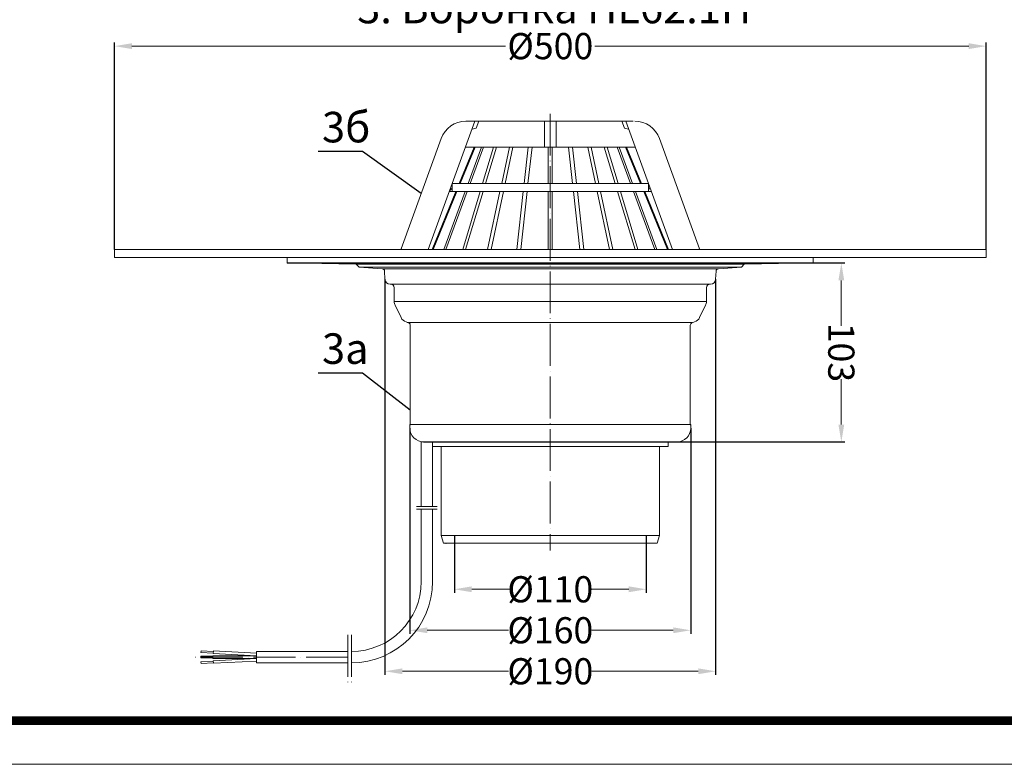
# Model space of a CAD drawing. Units: inches. Extents: x -2396 to 33317, y -16244 to 1496.
# Drawn here: x -1821 to -1257, y -16244 to -15818 of the extents above; entities that cross this region are included whole.
import ezdxf

# ---------------------------------------------------------------- set-up
doc = ezdxf.new("R2010")
doc.units = ezdxf.units.IN
doc.header["$MEASUREMENT"] = 0
doc.linetypes.add('ACAD_ISO04W100', pattern=[30, 24, -3, 0, -3])
for name, color, linetype, lineweight in [('вспомогательный', 140, 'Continuous', 20), ('Оси', 10, 'ACAD_ISO04W100', 13), ('Основной', 7, 'Continuous', 30), ('Размеры', 10, 'Continuous', 13), ('Рамка', 7, 'Continuous', 50), ('текст', 1, 'Continuous', 25)]:
    doc.layers.add(name, color=color, linetype=linetype, lineweight=lineweight)
doc.styles.add('ГОСТ 2.304', font='isocpeui.ttf')
doc.dimstyles.new('ME10_DIM_10', dxfattribs={"dimtxt": 15, "dimasz": 10, "dimexe": 2, "dimexo": 0, "dimgap": 2, "dimtad": 4, "dimdsep": 46, "dimtxsty": 'ГОСТ 2.304', "dimcen": 0.09, "dimclrd": 1, "dimclre": 1, "dimclrt": 1, "dimadec": 0, "dimazin": 0, "dimtfac": 1, "dimtmove": 0, "dimatfit": 3, "dimfxl": 1, "dimtolj": 1, "dimtzin": 0, "dimlwd": 18, "dimarcsym": 0})

# ---------------------------------------------------------------- blocks, each defined once
blk = doc.blocks.new('*D90')
at = {"layer": 'Defpoints', "color": 0, "transparency": 16777216}
for p in [(261.88, 6316.94), (261.88, 6200.46), (761.47, 6200.46)]:
    blk.add_point(p, dxfattribs=at)
at = {"layer": 'Размеры', "color": 1, "lineweight": -2, "transparency": 16777216}
for p, q in [((261.88, 6200.46), (261.88, 6318.94)), ((761.47, 6200.46), (761.47, 6318.94))]:
    blk.add_line(p, q, dxfattribs=at)
at = {"layer": 'Размеры', "color": 1, "lineweight": 18, "transparency": 16777216}
for p, q in [((271.88, 6316.94), (486.08, 6316.94)), ((751.47, 6316.94), (537.27, 6316.94))]:
    blk.add_line(p, q, dxfattribs=at)
at = {"layer": 'Размеры', "color": 1, "transparency": 16777216}
for points in [[(271.88, 6318.6), (271.88, 6315.27), (261.88, 6316.94)], [(751.47, 6318.6), (751.47, 6315.27), (761.47, 6316.94)]]:
    blk.add_solid(points, dxfattribs=at)
at = {"layer": 'Размеры', "color": 1, "transparency": 16777216, "insert": (511.68, 6316.94), "char_height": 15, "attachment_point": 5, "rotation": 0.0001, "style": 'ГОСТ 2.304'}
blk.add_mtext('\\A1;Ø500', dxfattribs=at)
blk = doc.blocks.new('*D91')
at = {"layer": 'Defpoints', "color": 0, "linetype": 'ByBlock', "transparency": 16777216}
for p in [(360.92, 6192.76), (439.12, 6090.16), (678.48, 6090.16)]:
    blk.add_point(p, dxfattribs=at)
at = {"layer": 'Размеры', "color": 1, "linetype": 'ByBlock', "lineweight": -2, "transparency": 16777216}
for p, q in [((360.92, 6192.76), (680.48, 6192.76)), ((439.12, 6090.16), (680.48, 6090.16))]:
    blk.add_line(p, q, dxfattribs=at)
at = {"layer": 'Размеры', "color": 1, "linetype": 'ByBlock', "lineweight": 18, "transparency": 16777216}
for p, q in [((678.48, 6182.76), (678.48, 6156.71)), ((678.48, 6100.16), (678.48, 6126.21))]:
    blk.add_line(p, q, dxfattribs=at)
at = {"layer": 'Размеры', "color": 1, "linetype": 'ByBlock', "transparency": 16777216}
for points in [[(676.81, 6182.76), (680.15, 6182.76), (678.48, 6192.76)], [(676.81, 6100.16), (680.15, 6100.16), (678.48, 6090.16)]]:
    blk.add_solid(points, dxfattribs=at)
at = {"layer": 'Размеры', "color": 1, "linetype": 'ByBlock', "transparency": 16777216, "insert": (678.48, 6141.46), "char_height": 15, "attachment_point": 5, "rotation": 270, "style": 'ГОСТ 2.304'}
blk.add_mtext('\\A1;103', dxfattribs=at)
blk = doc.blocks.new('*D92')
at = {"layer": 'Defpoints', "color": 0, "linetype": 'ByBlock', "transparency": 16777216}
for p in [(456.68, 6036.66), (566.68, 6036.66), (456.68, 6005.77)]:
    blk.add_point(p, dxfattribs=at)
at = {"layer": 'Размеры', "color": 1, "linetype": 'ByBlock', "lineweight": -2, "transparency": 16777216}
for p, q in [((456.68, 6036.66), (456.68, 6003.77)), ((566.68, 6036.66), (566.68, 6003.77))]:
    blk.add_line(p, q, dxfattribs=at)
at = {"layer": 'Размеры', "color": 1, "linetype": 'ByBlock', "lineweight": 18, "transparency": 16777216}
for p, q in [((466.68, 6005.77), (489.2, 6005.77)), ((556.68, 6005.77), (534.15, 6005.77))]:
    blk.add_line(p, q, dxfattribs=at)
at = {"layer": 'Размеры', "color": 1, "linetype": 'ByBlock', "transparency": 16777216}
for points in [[(466.68, 6007.44), (466.68, 6004.1), (456.68, 6005.77)], [(556.68, 6007.44), (556.68, 6004.1), (566.68, 6005.77)]]:
    blk.add_solid(points, dxfattribs=at)
at = {"layer": 'Размеры', "color": 1, "linetype": 'ByBlock', "transparency": 16777216, "insert": (511.68, 6005.77), "char_height": 15, "attachment_point": 5, "rotation": 0.0001, "style": 'ГОСТ 2.304'}
blk.add_mtext('\\A1;Ø110', dxfattribs=at)
blk = doc.blocks.new('*D93')
at = {"layer": 'Defpoints', "color": 0, "linetype": 'ByBlock', "transparency": 16777216}
for p in [(431.18, 6098.16), (592.17, 6098.16), (431.18, 5982.29)]:
    blk.add_point(p, dxfattribs=at)
at = {"layer": 'Размеры', "color": 1, "linetype": 'ByBlock', "lineweight": -2, "transparency": 16777216}
for p, q in [((431.18, 6098.16), (431.18, 5980.29)), ((592.17, 6098.16), (592.17, 5980.29))]:
    blk.add_line(p, q, dxfattribs=at)
at = {"layer": 'Размеры', "color": 1, "linetype": 'ByBlock', "lineweight": 18, "transparency": 16777216}
for p, q in [((441.18, 5982.29), (487.64, 5982.29)), ((582.17, 5982.29), (535.71, 5982.29))]:
    blk.add_line(p, q, dxfattribs=at)
at = {"layer": 'Размеры', "color": 1, "linetype": 'ByBlock', "transparency": 16777216}
for points in [[(441.18, 5983.95), (441.18, 5980.62), (431.18, 5982.29)], [(582.17, 5983.95), (582.17, 5980.62), (592.17, 5982.29)]]:
    blk.add_solid(points, dxfattribs=at)
at = {"layer": 'Размеры', "color": 1, "linetype": 'ByBlock', "transparency": 16777216, "insert": (511.68, 5982.29), "char_height": 15, "attachment_point": 5, "rotation": 0.0001, "style": 'ГОСТ 2.304'}
blk.add_mtext('\\A1;Ø160', dxfattribs=at)
blk = doc.blocks.new('*D94')
at = {"layer": 'Defpoints', "color": 0, "linetype": 'ByBlock', "transparency": 16777216}
for p in [(416.9, 6183.41), (606.45, 6183.41), (416.9, 5958.8)]:
    blk.add_point(p, dxfattribs=at)
at = {"layer": 'Размеры', "color": 1, "linetype": 'ByBlock', "lineweight": -2, "transparency": 16777216}
for p, q in [((416.9, 6183.41), (416.9, 5956.8)), ((606.45, 6183.41), (606.45, 5956.8))]:
    blk.add_line(p, q, dxfattribs=at)
at = {"layer": 'Размеры', "color": 1, "linetype": 'ByBlock', "lineweight": 18, "transparency": 16777216}
for p, q in [((426.9, 5958.8), (487.64, 5958.8)), ((596.45, 5958.8), (535.71, 5958.8))]:
    blk.add_line(p, q, dxfattribs=at)
at = {"layer": 'Размеры', "color": 1, "linetype": 'ByBlock', "transparency": 16777216}
for points in [[(426.9, 5960.47), (426.9, 5957.14), (416.9, 5958.8)], [(596.45, 5960.47), (596.45, 5957.14), (606.45, 5958.8)]]:
    blk.add_solid(points, dxfattribs=at)
at = {"layer": 'Размеры', "color": 1, "linetype": 'ByBlock', "transparency": 16777216, "insert": (511.68, 5958.8), "char_height": 15, "attachment_point": 5, "rotation": 0.0001, "style": 'ГОСТ 2.304'}
blk.add_mtext('\\A1;Ø190', dxfattribs=at)
blk = doc.blocks.new('в.воронкаHL62.1H')
at = {"layer": 'вспомогательный', "linetype": 'Continuous'}
for p, q in [((441.726, 6200.464), (468.473, 6273.95)), ((463.226, 6273.95), (559.237, 6273.95)), ((469.188, 6269.865), (470.675, 6273.95)), ((508.37, 6259.15), (508.37, 6273.95)), ((514.98, 6259.15), (514.98, 6273.95)), ((554.162, 6269.865), (552.675, 6273.95)), ((581.624, 6200.464), (554.877, 6273.95)), ((466.835, 6269.45), (469.188, 6269.865)), ((556.515, 6269.45), (554.162, 6269.865)), ((426.09, 6200.774), (449.131, 6264.08)), ((459.473, 6238.25), (468.08, 6259.15)), ((460.068, 6238.25), (468.675, 6259.15)), ((463.086, 6259.15), (560.264, 6259.15)), ((464.564, 6238.25), (472.281, 6259.15)), ((465.714, 6238.25), (473.431, 6259.15)), ((472.865, 6238.25), (479.166, 6259.15)), ((474.512, 6238.25), (480.824, 6259.15)), ((483.812, 6238.25), (488.267, 6259.15)), ((485.803, 6238.25), (490.259, 6259.15)), ((496.657, 6238.25), (498.963, 6259.15)), ((498.878, 6238.25), (501.185, 6259.15)), ((510.525, 6259.15), (510.525, 6238.25)), ((512.825, 6259.15), (512.825, 6238.25)), ((524.472, 6238.25), (522.165, 6259.15)), ((526.693, 6238.25), (524.387, 6259.15)), ((537.547, 6238.25), (533.091, 6259.15)), ((539.538, 6238.25), (535.083, 6259.15)), ((548.838, 6238.25), (542.526, 6259.15)), ((550.485, 6238.25), (544.184, 6259.15)), ((557.636, 6238.25), (549.919, 6259.15)), ((558.786, 6238.25), (551.069, 6259.15)), ((563.282, 6238.25), (554.675, 6259.15)), ((563.282, 6238.25), (554.675, 6259.15)), ((563.877, 6238.25), (555.27, 6259.15)), ((597.261, 6200.774), (574.219, 6264.08)), ((455.479, 6238.25), (567.871, 6238.25)), ((455.479, 6238.25), (455.479, 6233.887)), ((567.871, 6238.25), (567.871, 6233.887)), ((567.871, 6237.671), (568.025, 6237.826)), ((443.913, 6200.464), (457.553, 6233.588)), ((444.508, 6200.464), (458.148, 6233.588)), ((450.613, 6200.464), (462.843, 6233.588)), ((451.763, 6200.464), (463.993, 6233.588)), ((453.782, 6233.588), (455.479, 6233.887)), ((453.782, 6233.588), (569.568, 6233.588)), ((453.957, 6234.066), (455.479, 6235.589)), ((461.474, 6200.464), (471.46, 6233.588)), ((463.101, 6200.464), (473.104, 6233.588)), ((475.757, 6200.464), (482.818, 6233.588)), ((477.749, 6200.464), (484.81, 6233.588)), ((492.487, 6200.464), (496.142, 6233.588)), ((494.709, 6200.464), (498.364, 6233.588)), ((510.525, 6233.588), (510.525, 6200.464)), ((512.825, 6233.588), (512.825, 6200.464)), ((528.641, 6200.464), (524.986, 6233.588)), ((530.863, 6200.464), (527.208, 6233.588)), ((545.601, 6200.464), (538.54, 6233.588)), ((547.593, 6200.464), (540.532, 6233.588)), ((560.249, 6200.464), (550.246, 6233.588)), ((561.876, 6200.464), (551.89, 6233.588)), ((571.588, 6200.464), (559.358, 6233.588)), ((572.738, 6200.464), (560.508, 6233.588)), ((578.842, 6200.464), (565.202, 6233.588)), ((579.438, 6200.464), (565.797, 6233.588)), ((567.871, 6234.843), (568.78, 6235.752)), ((569.667, 6233.57), (567.871, 6233.887)), ((569.462, 6233.606), (569.535, 6233.679)), ((261.878, 6200.464), (261.878, 6195.764)), ((761.472, 6200.464), (261.878, 6200.464)), ((426.632, 6200.464), (426.09, 6200.774)), ((596.717, 6200.464), (597.261, 6200.774)), ((761.472, 6200.464), (761.472, 6195.764)), ((662.427, 6195.764), (261.878, 6195.764)), ((360.923, 6195.764), (360.923, 6192.764)), ((360.923, 6192.764), (662.427, 6192.764)), ((360.923, 6192.764), (400.479, 6192.073)), ((622.872, 6192.073), (400.479, 6192.073)), ((400.479, 6192.073), (402.185, 6190.366)), ((622.872, 6192.073), (621.165, 6190.366)), ((662.427, 6192.764), (622.872, 6192.073)), ((662.345, 6195.764), (761.472, 6195.764)), ((662.427, 6195.764), (662.427, 6192.764)), ((402.185, 6190.366), (621.165, 6190.366)), ((402.185, 6190.366), (415.294, 6189.45)), ((608.056, 6189.45), (416.259, 6189.45)), ((416.661, 6188.031), (416.904, 6183.406)), ((606.689, 6188.031), (606.447, 6183.406)), ((621.165, 6190.366), (608.056, 6189.45)), ((419.9, 6180.563), (603.174, 6180.563)), ((419.9, 6180.563), (420.176, 6180.563)), ((603.451, 6180.563), (603.174, 6180.563)), ((422.176, 6170.656), (422.176, 6178.563)), ((601.174, 6170.656), (601.174, 6178.563)), ((601.174, 6170.656), (422.176, 6170.656)), ((422.682, 6168.464), (426.096, 6161.464)), ((600.668, 6168.464), (597.254, 6161.464)), ((429.037, 6158.903), (430.391, 6158.461)), ((429.714, 6158.682), (592.959, 6158.682)), ((430.761, 6158.34), (431.425, 6158.123)), ((594.313, 6158.903), (592.959, 6158.461)), ((431.425, 6157.035), (431.425, 6100.163)), ((591.925, 6157.035), (591.925, 6100.163)), ((431.175, 6098.163), (431.175, 6100.163)), ((431.175, 6100.163), (434.175, 6100.163)), ((431.425, 6100.163), (511.675, 6100.163)), ((591.925, 6100.163), (511.675, 6100.163)), ((592.175, 6100.163), (589.175, 6100.163)), ((592.175, 6098.163), (592.175, 6100.163)), ((439.119, 6090.163), (511.675, 6090.163)), ((444.182, 6090.163), (444.182, 6087.663)), ((511.675, 6090.163), (584.175, 6090.163)), ((579.167, 6087.663), (579.167, 6090.163)), ((444.182, 6087.663), (511.675, 6087.663)), ((449.175, 6087.663), (449.175, 6036.663)), ((511.675, 6087.663), (579.167, 6087.663)), ((574.175, 6087.663), (574.175, 6036.663)), ((449.175, 6036.663), (574.175, 6036.663)), ((449.175, 6036.663), (450.381, 6032.163)), ((574.175, 6036.663), (572.969, 6032.163)), ((511.675, 6032.163), (450.381, 6032.163)), ((511.675, 6032.163), (572.969, 6032.163))]:
    blk.add_line(p, q, dxfattribs=at)
for centre, radius, start, end in [((463.226, 6258.95), 15, 90.00008, 160), ((560.124, 6258.95), 15, 20.00016, 90.00008), ((415.19, 6187.953), 1.5, 3, 86), ((608.161, 6187.953), 1.5, 94, 177), ((419.9, 6183.563), 3, 183, 270), ((420.176, 6178.563), 2, 0, 90), ((603.174, 6178.563), 2, 90, 180), ((603.451, 6183.563), 3, 270, 357), ((427.176, 6170.656), 5, 180, 206), ((596.174, 6170.656), 5, 334, 0), ((430.59, 6163.656), 5, 206, 251.90706), ((429.925, 6157.035), 1.5, 0, 71.90706), ((593.425, 6157.035), 1.5, 108.09294, 180), ((592.76, 6163.656), 5, 288.09294, 334), ((439.176, 6098.163), 8, 180.00016, 270.40402), ((584.175, 6098.163), 8, 270, 0)]:
    blk.add_arc(centre, radius, start, end, dxfattribs=at)
at = {"layer": 'вспомогательный'}
for p in [(261.878, 6200.464), (761.472, 6200.464), (360.923, 6192.764), (360.923, 6192.764), (662.427, 6192.764), (416.904, 6183.406), (606.447, 6183.406), (431.425, 6100.163), (591.925, 6100.163), (439.175, 6090.163), (439.175, 6090.163), (449.175, 6036.663), (574.175, 6036.663), (451.875, 6032.163)]:
    blk.add_point(p, dxfattribs=at)
at = {"layer": 'Оси'}
blk.add_line((511.675, 6278.195), (511.675, 6028.07), dxfattribs=at)
at = {"layer": 'Размеры'}
dim = blk.add_linear_dim(base=(261.878, 6316.938), p1=(761.472, 6200.464), p2=(261.878, 6200.464), text='Ø500', dimstyle='ME10_DIM_10', dxfattribs=at)
dim.commit()
dim.dimension.update_dxf_attribs({"geometry": '*D90', "text_midpoint": (511.675, 6316.938), "dimtype": 128, "text_rotation": 0.00014})
at = {"layer": 'Размеры', "linetype": 'ByBlock'}
dim = blk.add_linear_dim(base=(678.48, 6090.163), p1=(360.923, 6192.764), p2=(439.119, 6090.163), angle=270, text='103', dimstyle='ME10_DIM_10', dxfattribs=at)
dim.commit()
dim.dimension.update_dxf_attribs({"geometry": '*D91', "text_midpoint": (678.48, 6141.463), "text_rotation": 270})
for base, p1, p2, text, picture, middle in [((416.904, 5958.803), (606.447, 6183.406), (416.904, 6183.406), 'Ø190', '*D94', (511.675, 5958.803)), ((431.176, 5982.286), (592.175, 6098.163), (431.176, 6098.163), 'Ø160', '*D93', (511.675, 5982.286)), ((456.675, 6005.77), (566.675, 6036.663), (456.675, 6036.663), 'Ø110', '*D92', (511.675, 6005.77))]:
    dim = blk.add_linear_dim(base=base, p1=p1, p2=p2, text=text, dimstyle='ME10_DIM_10', dxfattribs=at)
    dim.commit()
    dim.dimension.update_dxf_attribs({"geometry": picture, "text_midpoint": middle, "text_rotation": 0.00014})

msp = doc.modelspace()

# ---------------------------------------------------------------- linework, layer by layer
at = {"layer": 'вспомогательный'}
for p, q in [((-1591.023, -16059.354), (-1591.023, -16096.424)), ((-1584.523, -16061.995), (-1584.523, -16096.424)), ((-1591.023, -16097.924), (-1591.023, -16139.497)), ((-1584.523, -16097.924), (-1584.523, -16139.497)), ((-1717.181, -16179.079), (-1717.28, -16180.075)), ((-1710.279, -16180.442), (-1717.28, -16180.075)), ((-1710.166, -16179.447), (-1717.181, -16179.079)), ((-1710.138, -16179.198), (-1710.307, -16180.691)), ((-1685.391, -16180.495), (-1710.138, -16179.198)), ((-1633.023, -16179.497), (-1685.391, -16179.497)), ((-1685.391, -16179.497), (-1685.391, -16185.997)), ((-1710.391, -16182.247), (-1717.391, -16182.247)), ((-1717.391, -16182.247), (-1717.391, -16183.247)), ((-1710.391, -16183.247), (-1717.391, -16183.247)), ((-1710.279, -16185.052), (-1717.28, -16185.418)), ((-1717.181, -16186.415), (-1717.28, -16185.418)), ((-1685.391, -16181.997), (-1710.391, -16181.997)), ((-1710.391, -16181.997), (-1710.391, -16183.497)), ((-1685.391, -16183.497), (-1710.391, -16183.497)), ((-1685.391, -16181.997), (-1710.307, -16180.691)), ((-1685.391, -16183.497), (-1710.307, -16184.803)), ((-1710.138, -16186.296), (-1710.307, -16184.803)), ((-1685.391, -16184.999), (-1710.138, -16186.296)), ((-1633.023, -16185.997), (-1685.391, -16185.997)), ((-1710.166, -16186.047), (-1717.181, -16186.415))]:
    msp.add_line(p, q, dxfattribs=at)
for radius in [46.5, 40]:
    msp.add_arc((-1631.023, -16139.497), radius, 270, 0, dxfattribs=at)
at = {"layer": 'Оси'}
for p, q in [((-1593.694, -16096.424), (-1581.91, -16096.424)), ((-1593.694, -16097.924), (-1581.91, -16097.924)), ((-1633.023, -16169.957), (-1633.023, -16197.617)), ((-1631.023, -16169.957), (-1631.023, -16197.617)), ((-1633.023, -16182.747), (-1721.556, -16182.747))]:
    msp.add_line(p, q, dxfattribs=at)
at = {"layer": 'Рамка', "lineweight": 0}
msp.add_lwpolyline([(-2396.385, -14759.148), (-296.385, -14759.148), (-296.385, -16244.148), (-2396.385, -16244.148)], close=True, dxfattribs=at)
at = {"layer": 'Рамка', "ltscale": 3, "const_width": 5}
msp.add_lwpolyline([(-2296.385, -16219.148), (-321.385, -16219.148), (-321.385, -14784.148), (-2296.385, -14784.148)], close=True, dxfattribs=at)
at = {"layer": 'текст', "ltscale": 0.5}
for p, q in [((-1624.676, -15893.159), (-1650.176, -15893.159)), ((-1591.095, -15917.231), (-1624.676, -15893.159)), ((-1624.676, -16020.054), (-1650.176, -16020.054)), ((-1597.28, -16041.185), (-1624.676, -16020.054))]:
    msp.add_line(p, q, dxfattribs=at)

# ---------------------------------------------------------------- block references
at = {"layer": 'Основной'}
msp.add_blockref('в.воронкаHL62.1H', (-2028.705, -22149.658), dxfattribs=at)

# ---------------------------------------------------------------- texts
at = {"layer": 'текст', "lineweight": 35, "style": 'ГОСТ 2.304'}
msp.add_text('3. Воронка НL62.1H', height=17.5, dxfattribs=at).set_placement((-1627.728, -15819.639))
at = {"layer": 'текст', "style": 'ГОСТ 2.304'}
for s, p in [('3б', (-1647.897, -15887.869)), ('3а', (-1647.897, -16014.763))]:
    msp.add_text(s, height=17.5, dxfattribs=at).set_placement(p)

doc.saveas('drawing.dxf')
